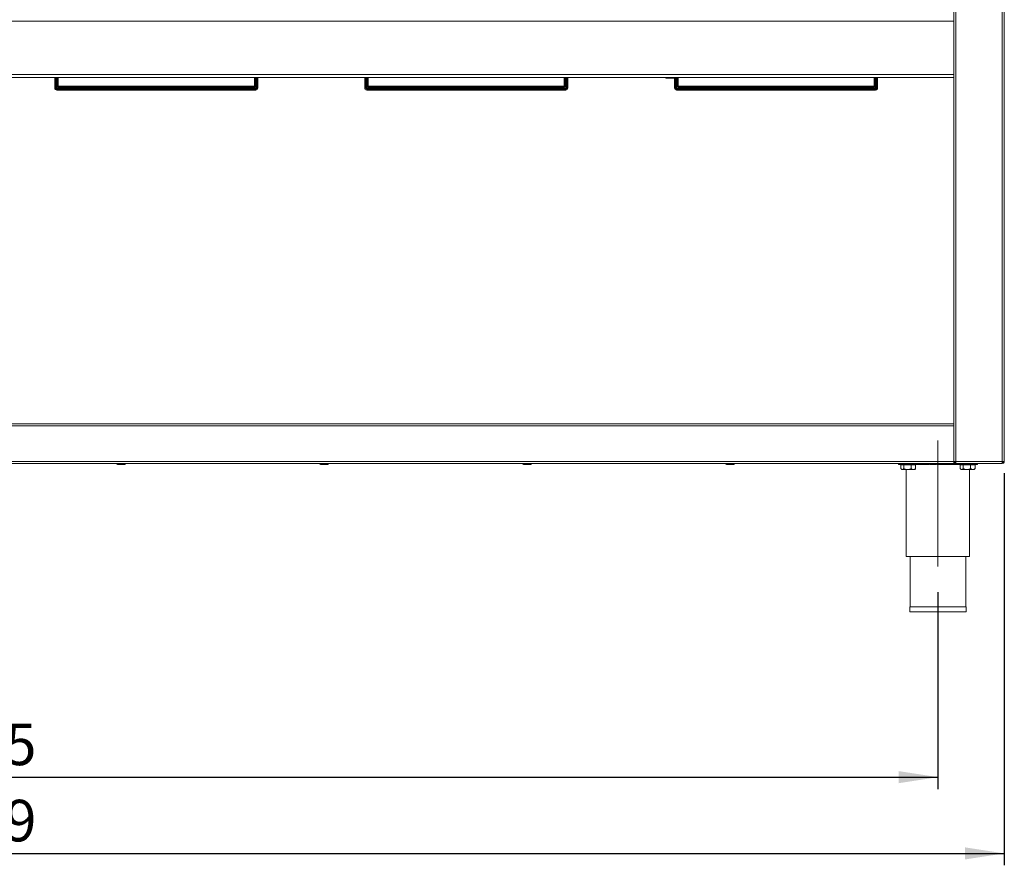
# Model space of a CAD drawing. Units: millimetres. Extents: x 5 to 425, y 5 to 292.
# Drawn here: x 125 to 208, y 151 to 222 of the extents above; entities that cross this region are included whole.
import ezdxf

# ---------------------------------------------------------------- set-up
doc = ezdxf.new("R2010")
doc.units = ezdxf.units.MM
doc.linetypes.add('CENTERX2', pattern=[20.32, 12.7, -2.54, 2.54, -2.54])
doc.layers.add('BEMAßUNG', color=96, linetype='Continuous')
doc.styles.add('SLDTEXTSTYLE0', font='TXT', dxfattribs={"width": 0.75})
doc.dimstyles.new('SLDDIMSTYLE0', dxfattribs={"dimtxt": 3.5, "dimasz": 3.302, "dimexe": 0, "dimexo": 0.0625, "dimgap": 0.875, "dimtad": 1, "dimlfac": 12, "dimrnd": 1e-09, "dimzin": 12, "dimdsep": 46, "dimtxsty": 'SLDTEXTSTYLE0', "dimsah": 1, "dimcen": 0.09, "dimadec": 0, "dimazin": 3, "dimtfac": 1, "dimtofl": 0, "dimtmove": 0, "dimatfit": 3, "dimfxl": 0, "dimfrac": 2, "dimtolj": 1, "dimtzin": 12, "dimarcsym": 0})

# ---------------------------------------------------------------- blocks, each defined once
blk = doc.blocks.new('_D')
at = {"layer": 'BEMAßUNG'}
for p, q in [((41.8, 183.858), (41.8, 150.869)), ((207.55, 183.858), (207.55, 150.869)), ((41.8, 151.869), (207.55, 151.869))]:
    blk.add_line(p, q, dxfattribs=at)
for points in [[(41.8, 151.869), (45.102, 151.361), (45.102, 152.377)], [(207.55, 151.869), (204.248, 152.377), (204.248, 151.361)]]:
    blk.add_solid(points, dxfattribs=at)
at = {"layer": 'BEMAßUNG', "insert": (115.486, 156.38), "char_height": 3.5, "attachment_point": 1, "style": 'SLDTEXTSTYLE0'}
blk.add_mtext('1989', dxfattribs=at)
blk = doc.blocks.new('_D_5')
at = {"layer": 'BEMAßUNG'}
for p, q in [((47.383, 173.858), (47.383, 157.286)), ((201.966, 173.858), (201.966, 157.286)), ((47.383, 158.286), (201.966, 158.286))]:
    blk.add_line(p, q, dxfattribs=at)
for points in [[(47.383, 158.286), (50.685, 157.778), (50.685, 158.794)], [(201.966, 158.286), (198.664, 158.794), (198.664, 157.778)]]:
    blk.add_solid(points, dxfattribs=at)
at = {"layer": 'BEMAßUNG', "insert": (115.484, 162.798), "char_height": 3.5, "attachment_point": 1, "style": 'SLDTEXTSTYLE0'}
blk.add_mtext('1855', dxfattribs=at)

msp = doc.modelspace()

# ---------------------------------------------------------------- linework, layer by layer
at = {"color": 7, "linetype": 'Continuous', "lineweight": 15}
for p, q in [((203.29982, 184.85823), (203.29982, 238.69156)), ((203.46648, 184.85823), (203.46648, 238.69156)), ((207.38315, 184.85823), (207.38315, 238.69156)), ((207.54982, 184.85823), (207.54982, 238.69156)), ((46.04982, 221.89989), (203.29982, 221.89989)), ((203.29982, 217.39989), (203.29982, 221.89989)), ((46.04982, 217.39989), (203.29982, 217.39989)), ((46.04982, 217.14989), (203.29982, 217.14989)), ((127.63315, 216.27489), (127.63315, 217.14989)), ((127.71648, 216.27489), (127.71648, 217.14989)), ((127.84148, 216.44156), (127.84148, 217.14989)), ((127.92482, 217.14989), (127.92482, 216.44156)), ((144.42482, 216.44156), (144.42482, 217.14989)), ((144.50815, 217.14989), (144.50815, 216.44156)), ((144.63315, 217.14989), (144.63315, 216.27489)), ((144.71648, 217.14989), (144.71648, 216.27489)), ((153.71648, 216.27489), (153.71648, 217.14989)), ((153.79982, 216.27489), (153.79982, 217.14989)), ((153.92482, 216.44156), (153.92482, 217.14989)), ((154.00815, 217.14989), (154.00815, 216.44156)), ((170.50815, 216.44156), (170.50815, 217.14989)), ((170.59148, 217.14989), (170.59148, 216.44156)), ((170.71648, 217.14989), (170.71648, 216.27489)), ((170.79982, 217.14989), (170.79982, 216.27489)), ((179.79982, 216.27489), (179.79982, 217.13338)), ((179.88315, 216.27489), (179.88315, 217.14989)), ((180.00815, 216.44156), (180.00815, 217.14989)), ((180.09148, 217.14989), (180.09148, 216.44156)), ((196.59148, 216.44156), (196.59148, 217.14989)), ((196.67482, 217.14989), (196.67482, 216.44156)), ((196.79982, 217.14989), (196.79982, 216.27489)), ((196.88315, 217.14989), (196.88315, 216.27489)), ((127.92482, 216.44156), (127.84148, 216.44156)), ((127.84148, 216.44156), (127.92482, 216.35823)), ((127.92482, 216.44156), (144.42482, 216.44156)), ((127.92482, 216.44156), (127.92482, 216.35823)), ((144.42482, 216.35823), (127.92482, 216.35823)), ((144.42482, 216.35823), (144.42482, 216.44156)), ((144.50815, 216.44156), (144.42482, 216.44156)), ((144.42482, 216.35823), (144.50815, 216.44156)), ((154.00815, 216.44156), (153.92482, 216.44156)), ((153.92482, 216.44156), (154.00815, 216.35823)), ((154.00815, 216.44156), (170.50815, 216.44156)), ((154.00815, 216.44156), (154.00815, 216.35823)), ((170.50815, 216.35823), (154.00815, 216.35823)), ((170.50815, 216.35823), (170.50815, 216.44156)), ((170.59148, 216.44156), (170.50815, 216.44156)), ((170.50815, 216.35823), (170.59148, 216.44156)), ((179.72895, 217.09989), (179.12068, 217.09989)), ((180.09148, 216.44156), (180.00815, 216.44156)), ((180.00815, 216.44156), (180.09148, 216.35823)), ((180.09148, 216.44156), (196.59148, 216.44156)), ((180.09148, 216.44156), (180.09148, 216.35823)), ((196.59148, 216.35823), (180.09148, 216.35823)), ((196.59148, 216.35823), (196.59148, 216.44156)), ((196.67482, 216.44156), (196.59148, 216.44156)), ((196.59148, 216.35823), (196.67482, 216.44156)), ((127.71648, 216.27489), (127.63315, 216.27489)), ((127.79982, 216.27489), (127.71648, 216.27489)), ((144.54982, 216.27489), (127.79982, 216.27489)), ((127.79982, 216.19156), (127.79982, 216.10823)), ((128.04982, 216.19156), (127.79982, 216.19156)), ((128.04982, 216.10823), (127.79982, 216.10823)), ((128.04982, 216.10823), (128.04982, 216.19156)), ((128.04982, 216.19156), (128.46648, 216.19156)), ((128.46648, 216.10823), (128.04982, 216.10823)), ((128.46648, 216.19156), (128.46648, 216.10823)), ((128.46648, 216.19156), (128.47238, 216.19156)), ((128.46648, 216.10823), (128.47238, 216.10823)), ((128.47238, 216.10823), (128.47238, 216.19156)), ((143.87726, 216.19156), (128.47238, 216.19156)), ((143.87726, 216.10823), (128.47238, 216.10823)), ((143.87726, 216.19156), (143.87726, 216.10823)), ((143.87726, 216.19156), (143.88315, 216.19156)), ((143.87726, 216.10823), (143.88315, 216.10823)), ((143.88315, 216.10823), (143.88315, 216.19156)), ((143.88315, 216.19156), (144.29982, 216.19156)), ((144.29982, 216.10823), (143.88315, 216.10823)), ((144.29982, 216.19156), (144.29982, 216.10823)), ((144.54982, 216.19156), (144.29982, 216.19156)), ((144.54982, 216.10823), (144.29982, 216.10823)), ((144.63315, 216.27489), (144.54982, 216.27489)), ((144.54982, 216.19156), (144.54982, 216.10823)), ((144.63315, 216.27489), (144.71648, 216.27489)), ((153.79982, 216.27489), (153.71648, 216.27489)), ((153.88315, 216.27489), (153.79982, 216.27489)), ((170.63315, 216.27489), (153.88315, 216.27489)), ((153.88315, 216.19156), (153.88315, 216.10823)), ((154.13315, 216.19156), (153.88315, 216.19156)), ((154.13315, 216.10823), (153.88315, 216.10823)), ((154.13315, 216.10823), (154.13315, 216.19156)), ((154.13315, 216.19156), (154.54982, 216.19156)), ((154.54982, 216.10823), (154.13315, 216.10823)), ((154.54982, 216.19156), (154.54982, 216.10823)), ((154.54982, 216.19156), (154.55571, 216.19156)), ((154.54982, 216.10823), (154.55571, 216.10823)), ((154.55571, 216.10823), (154.55571, 216.19156)), ((169.96059, 216.19156), (154.55571, 216.19156)), ((169.96059, 216.10823), (154.55571, 216.10823)), ((169.96059, 216.19156), (169.96059, 216.10823)), ((169.96059, 216.19156), (169.96648, 216.19156)), ((169.96059, 216.10823), (169.96648, 216.10823)), ((169.96648, 216.10823), (169.96648, 216.19156)), ((169.96648, 216.19156), (170.38315, 216.19156)), ((170.38315, 216.10823), (169.96648, 216.10823)), ((170.38315, 216.19156), (170.38315, 216.10823)), ((170.63315, 216.19156), (170.38315, 216.19156)), ((170.63315, 216.10823), (170.38315, 216.10823)), ((170.71648, 216.27489), (170.63315, 216.27489)), ((170.63315, 216.19156), (170.63315, 216.10823)), ((170.71648, 216.27489), (170.79982, 216.27489)), ((179.88315, 216.27489), (179.79982, 216.27489)), ((179.96648, 216.27489), (179.88315, 216.27489)), ((196.71648, 216.27489), (179.96648, 216.27489)), ((179.96648, 216.19156), (179.96648, 216.10823)), ((180.21648, 216.19156), (179.96648, 216.19156)), ((180.21648, 216.10823), (179.96648, 216.10823)), ((180.21648, 216.10823), (180.21648, 216.19156)), ((180.21648, 216.19156), (180.63315, 216.19156)), ((180.63315, 216.10823), (180.21648, 216.10823)), ((180.63315, 216.19156), (180.63315, 216.10823)), ((180.63315, 216.19156), (180.63904, 216.19156)), ((180.63315, 216.10823), (180.63904, 216.10823)), ((180.63904, 216.10823), (180.63904, 216.19156)), ((196.04392, 216.19156), (180.63904, 216.19156)), ((196.04392, 216.10823), (180.63904, 216.10823)), ((196.04392, 216.19156), (196.04392, 216.10823)), ((196.04392, 216.19156), (196.04982, 216.19156)), ((196.04392, 216.10823), (196.04982, 216.10823)), ((196.04982, 216.10823), (196.04982, 216.19156)), ((196.04982, 216.19156), (196.46648, 216.19156)), ((196.46648, 216.10823), (196.04982, 216.10823)), ((196.46648, 216.19156), (196.46648, 216.10823)), ((196.71648, 216.19156), (196.46648, 216.19156)), ((196.71648, 216.10823), (196.46648, 216.10823)), ((196.79982, 216.27489), (196.71648, 216.27489)), ((196.71648, 216.19156), (196.71648, 216.10823)), ((196.79982, 216.27489), (196.88315, 216.27489)), ((46.04982, 188.02489), (203.29982, 188.02489)), ((203.29982, 187.85823), (46.04982, 187.85823)), ((203.29982, 187.85823), (203.29982, 184.85823)), ((46.04982, 184.85823), (203.29982, 184.85823)), ((203.46648, 184.85823), (203.29982, 184.85823)), ((203.29982, 184.79156), (203.29982, 184.85823)), ((203.38315, 184.85823), (203.38315, 184.79156)), ((203.46648, 184.69156), (203.46648, 184.85823)), ((207.38315, 184.85823), (203.46648, 184.85823)), ((207.54982, 184.85823), (207.38315, 184.85823)), ((203.29982, 184.69156), (46.04982, 184.69156)), ((198.63315, 184.60823), (198.63315, 184.69156)), ((201.20746, 184.60823), (198.63315, 184.60823)), ((198.8465, 184.55823), (198.8465, 184.25036)), ((198.8465, 184.55823), (199.08493, 184.55823)), ((198.88058, 184.2108), (198.92482, 184.16656)), ((198.92482, 184.16656), (198.96572, 184.16656)), ((198.96572, 184.16656), (199.39493, 184.16656)), ((198.98315, 184.60823), (198.98315, 184.55823)), ((199.08493, 184.55823), (199.08493, 184.25036)), ((199.08493, 184.55823), (199.70492, 184.55823)), ((199.29982, 184.16656), (199.29982, 176.85823)), ((199.39493, 184.16656), (199.89569, 184.16656)), ((199.70492, 184.55823), (199.70492, 184.25036)), ((199.70492, 184.55823), (200.08646, 184.55823)), ((199.89569, 184.16656), (200.00815, 184.16656)), ((199.94982, 184.55823), (199.94982, 184.60823)), ((200.00815, 184.16656), (200.05239, 184.2108)), ((200.08646, 184.55823), (200.08646, 184.25036)), ((205.29982, 184.60823), (201.89217, 184.60823)), ((203.29982, 184.79156), (203.29982, 184.77489)), ((203.29982, 184.79156), (203.38315, 184.79156)), ((203.29982, 184.69156), (203.29982, 184.77489)), ((203.46648, 184.77489), (203.29982, 184.77489)), ((203.46648, 184.69156), (203.29982, 184.69156)), ((207.36547, 184.69156), (203.46648, 184.69156)), ((203.8465, 184.55823), (203.8465, 184.25036)), ((203.8465, 184.55823), (204.08493, 184.55823)), ((203.88058, 184.2108), (203.92482, 184.16656)), ((203.92482, 184.16656), (203.96572, 184.16656)), ((203.96572, 184.16656), (204.39493, 184.16656)), ((203.98315, 184.60823), (203.98315, 184.55823)), ((204.08493, 184.55823), (204.08493, 184.25036)), ((204.08493, 184.55823), (204.70492, 184.55823)), ((204.39493, 184.16656), (204.89569, 184.16656)), ((204.63315, 176.85823), (204.63315, 184.16656)), ((204.70492, 184.55823), (204.70492, 184.25036)), ((204.70492, 184.55823), (205.08646, 184.55823)), ((204.89569, 184.16656), (205.00815, 184.16656)), ((204.94982, 184.55823), (204.94982, 184.60823)), ((205.00815, 184.16656), (205.05239, 184.2108)), ((205.08646, 184.55823), (205.08646, 184.25036)), ((205.29982, 184.60823), (205.29982, 184.69156)), ((207.38315, 184.69156), (207.36547, 184.69156)), ((207.38315, 184.69156), (207.38315, 184.77489)), ((199.29982, 176.85823), (204.63315, 176.85823)), ((199.63315, 176.85823), (199.63315, 172.60823)), ((204.29982, 172.60823), (204.29982, 176.85823)), ((199.59982, 172.60823), (199.59982, 172.19156)), ((199.59982, 172.60823), (201.96648, 172.60823)), ((201.96648, 172.60823), (204.33315, 172.60823)), ((204.33315, 172.19156), (204.33315, 172.60823)), ((199.59982, 172.19156), (201.96648, 172.19156)), ((201.96648, 172.19156), (204.33315, 172.19156))]:
    msp.add_line(p, q, dxfattribs=at)
at = {"color": 8, "linetype": 'Continuous', "lineweight": 15}
for p, q in [((127.79982, 217.14989), (127.79982, 216.27489)), ((144.54982, 216.27489), (144.54982, 217.14989)), ((153.88315, 217.14989), (153.88315, 216.27489)), ((170.63315, 216.27489), (170.63315, 217.14989)), ((179.96648, 217.14989), (179.96648, 216.27489)), ((196.71648, 216.27489), (196.71648, 217.14989))]:
    msp.add_line(p, q, dxfattribs=at)
at = {"color": 7, "linetype": 'Continuous', "lineweight": 15}
for centre, radius, start, end in [((179.12065, 217.19156), 0.09167, 207.0356918, 270), ((179.72898, 217.19156), 0.09167, 270, 332.9643082), ((127.79982, 216.27489), 0.16667, 180, 270), ((127.79982, 216.27489), 0.08333, 180, 270), ((144.54982, 216.27489), 0.16667, 270, 0), ((144.54982, 216.27489), 0.08333, 270, 0), ((153.88315, 216.27489), 0.16667, 180, 270), ((153.88315, 216.27489), 0.08333, 180, 270), ((170.63315, 216.27489), 0.16667, 270, 0), ((170.63315, 216.27489), 0.08333, 270, 0), ((179.96648, 216.27489), 0.16667, 180, 270), ((179.96648, 216.27489), 0.08333, 180, 270), ((196.71648, 216.27489), 0.16667, 270, 0), ((196.71648, 216.27489), 0.08333, 270, 0), ((207.34148, 184.94156), 0.16667, 282.8018845, 314.714247), ((132.91232, 184.69156), 0.09167, 180, 270), ((133.52065, 184.69156), 0.09167, 270, 360), ((149.99565, 184.69156), 0.09167, 180, 270), ((150.60398, 184.69156), 0.09167, 270, 360), ((167.07898, 184.69156), 0.09167, 180, 270), ((167.68732, 184.69156), 0.09167, 270, 360), ((184.16232, 184.69156), 0.09167, 180, 270), ((184.77065, 184.69156), 0.09167, 270, 360), ((201.24565, 184.69156), 0.09167, 180, 270), ((201.85398, 184.69156), 0.09167, 270, 360)]:
    msp.add_arc(centre, radius, start, end, dxfattribs=at)
for points in [[(127.79982, 216.27489), (127.80031, 216.26397), (127.80129, 216.24214), (127.80276, 216.21459), (127.80424, 216.19532), (127.80522, 216.19281), (127.80571, 216.19156)], [(144.54392, 216.19156), (144.54442, 216.19281), (144.5454, 216.19532), (144.54687, 216.21459), (144.54834, 216.24214), (144.54933, 216.26397), (144.54982, 216.27489)], [(153.88315, 216.27489), (153.88364, 216.26397), (153.88462, 216.24214), (153.8861, 216.21459), (153.88757, 216.19532), (153.88855, 216.19281), (153.88904, 216.19156)], [(170.62726, 216.19156), (170.62775, 216.19281), (170.62873, 216.19532), (170.6302, 216.21459), (170.63168, 216.24214), (170.63266, 216.26397), (170.63315, 216.27489)], [(179.96648, 216.27489), (179.96698, 216.26397), (179.96796, 216.24214), (179.96943, 216.21459), (179.9709, 216.19532), (179.97189, 216.19281), (179.97238, 216.19156)], [(196.71059, 216.19156), (196.71108, 216.19281), (196.71206, 216.19532), (196.71354, 216.21459), (196.71501, 216.24214), (196.71599, 216.26397), (196.71648, 216.27489)], [(207.38315, 184.85823), (207.38168, 184.83639), (207.37873, 184.79271), (207.37431, 184.73762), (207.36989, 184.69908), (207.36695, 184.69407), (207.36547, 184.69156)], [(207.46648, 184.85823), (207.46523, 184.84731), (207.46273, 184.82547), (207.44346, 184.79792), (207.41591, 184.77865), (207.39407, 184.77615), (207.38315, 184.77489)], [(207.54982, 184.85823), (207.54731, 184.83639), (207.5423, 184.79271), (207.50376, 184.73762), (207.44867, 184.69908), (207.40499, 184.69407), (207.38315, 184.69156)]]:
    msp.add_open_spline(points, degree=3, dxfattribs=at)
for points, knots in [([(127.79982, 216.27489), (127.80031, 216.25248), (127.80099, 216.22115), (127.80168, 216.1966), (127.80188, 216.18962)], [0, 0, 0, 0, 0.71553003, 1, 1, 1, 1]), ([(144.54776, 216.18962), (144.54795, 216.1966), (144.54864, 216.22115), (144.54933, 216.25248), (144.54982, 216.27489)], [0, 0, 0, 0, 0.28446997, 1, 1, 1, 1]), ([(153.88315, 216.27489), (153.88364, 216.25248), (153.88433, 216.22115), (153.88501, 216.1966), (153.88521, 216.18962)], [0, 0, 0, 0, 0.71553003, 1, 1, 1, 1]), ([(170.63109, 216.18962), (170.63129, 216.1966), (170.63197, 216.22115), (170.63266, 216.25248), (170.63315, 216.27489)], [0, 0, 0, 0, 0.28446997, 1, 1, 1, 1]), ([(179.96648, 216.27489), (179.96698, 216.25248), (179.96766, 216.22115), (179.96835, 216.1966), (179.96854, 216.18962)], [0, 0, 0, 0, 0.71553003, 1, 1, 1, 1]), ([(196.71443, 216.18962), (196.71462, 216.1966), (196.71531, 216.22115), (196.71599, 216.25248), (196.71648, 216.27489)], [0, 0, 0, 0, 0.28446997, 1, 1, 1, 1]), ([(132.91235, 184.59989), (132.91325, 184.59989), (132.91506, 184.59989), (132.93373, 184.59989), (132.96342, 184.59989), (133.01492, 184.59989), (133.09752, 184.59989), (133.19442, 184.59989), (133.2739, 184.59989), (133.33402, 184.59989), (133.38888, 184.59989), (133.45099, 184.59989), (133.47924, 184.59989), (133.4976, 184.59989)], [0, 0, 0, 0, 0.07321821, 0.14799021, 0.22276222, 0.29598042, 0.43199347, 0.56800653, 0.64122473, 0.71599674, 0.79076874, 0.86398695, 1, 1, 1, 1]), ([(149.99568, 184.59989), (149.99658, 184.59989), (149.99839, 184.59989), (150.01706, 184.59989), (150.04675, 184.59989), (150.09825, 184.59989), (150.18086, 184.59989), (150.27775, 184.59989), (150.35723, 184.59989), (150.41735, 184.59989), (150.47222, 184.59989), (150.53432, 184.59989), (150.56257, 184.59989), (150.58094, 184.59989)], [0, 0, 0, 0, 0.07321821, 0.14799021, 0.22276222, 0.29598042, 0.43199347, 0.56800653, 0.64122473, 0.71599674, 0.79076874, 0.86398695, 1, 1, 1, 1]), ([(167.07902, 184.59989), (167.07991, 184.59989), (167.08173, 184.59989), (167.10039, 184.59989), (167.13008, 184.59989), (167.18158, 184.59989), (167.26419, 184.59989), (167.36109, 184.59989), (167.44056, 184.59989), (167.50069, 184.59989), (167.55555, 184.59989), (167.61765, 184.59989), (167.6459, 184.59989), (167.66427, 184.59989)], [0, 0, 0, 0, 0.07321821, 0.14799021, 0.22276222, 0.29598042, 0.43199347, 0.56800653, 0.64122473, 0.71599674, 0.79076874, 0.86398695, 1, 1, 1, 1]), ([(184.16235, 184.59989), (184.16325, 184.59989), (184.16506, 184.59989), (184.18373, 184.59989), (184.21342, 184.59989), (184.26492, 184.59989), (184.34752, 184.59989), (184.44442, 184.59989), (184.5239, 184.59989), (184.58402, 184.59989), (184.63888, 184.59989), (184.70099, 184.59989), (184.72924, 184.59989), (184.7476, 184.59989)], [0, 0, 0, 0, 0.07321821, 0.14799021, 0.22276222, 0.29598042, 0.43199347, 0.56800653, 0.64122473, 0.71599674, 0.79076874, 0.86398695, 1, 1, 1, 1]), ([(198.96572, 184.16656), (198.93962, 184.174), (198.89804, 184.18586), (198.86048, 184.23286), (198.8465, 184.25036)], [0, 0, 0, 0, 0.62786198, 1, 1, 1, 1]), ([(199.08493, 184.25036), (199.07658, 184.23991), (199.04133, 184.19582), (199.00006, 184.16751), (198.96797, 184.16662), (198.96572, 184.16656)], [0, 0, 0, 0, 0.22406824, 0.94554963, 1, 1, 1, 1]), ([(199.39493, 184.16656), (199.34039, 184.17141), (199.23217, 184.18102), (199.13375, 184.22737), (199.08493, 184.25036)], [0, 0, 0, 0, 0.5039974, 1, 1, 1, 1]), ([(199.70492, 184.25036), (199.66247, 184.23078), (199.57613, 184.19097), (199.46909, 184.16829), (199.40791, 184.16686), (199.39493, 184.16656)], [0, 0, 0, 0, 0.43238347, 0.87955055, 1, 1, 1, 1]), ([(199.89569, 184.16656), (199.86213, 184.17141), (199.79553, 184.18102), (199.73496, 184.22737), (199.70492, 184.25036)], [0, 0, 0, 0, 0.5039974, 1, 1, 1, 1]), ([(200.08646, 184.25036), (200.06034, 184.23078), (200.00721, 184.19097), (199.94133, 184.16829), (199.90368, 184.16686), (199.89569, 184.16656)], [0, 0, 0, 0, 0.43238347, 0.87955055, 1, 1, 1, 1]), ([(200.05105, 184.21381), (200.05446, 184.21563), (200.06698, 184.22232), (200.07826, 184.23855), (200.08646, 184.25036)], [0, 0, 0, 0, 0.27240231, 1, 1, 1, 1]), ([(201.24568, 184.59989), (201.24658, 184.59989), (201.24839, 184.59989), (201.26706, 184.59989), (201.29675, 184.59989), (201.34825, 184.59989), (201.43086, 184.59989), (201.52775, 184.59989), (201.60723, 184.59989), (201.66735, 184.59989), (201.72222, 184.59989), (201.78432, 184.59989), (201.81257, 184.59989), (201.83094, 184.59989)], [0, 0, 0, 0, 0.07321821, 0.14799021, 0.22276222, 0.29598042, 0.43199347, 0.56800653, 0.64122473, 0.71599674, 0.79076874, 0.86398695, 1, 1, 1, 1]), ([(203.96572, 184.16656), (203.93962, 184.174), (203.89804, 184.18586), (203.86048, 184.23286), (203.8465, 184.25036)], [0, 0, 0, 0, 0.62786198, 1, 1, 1, 1]), ([(204.08493, 184.25036), (204.07658, 184.23991), (204.04133, 184.19582), (204.00006, 184.16751), (203.96797, 184.16662), (203.96572, 184.16656)], [0, 0, 0, 0, 0.22406824, 0.94554963, 1, 1, 1, 1]), ([(204.39493, 184.16656), (204.34039, 184.17141), (204.23217, 184.18102), (204.13375, 184.22737), (204.08493, 184.25036)], [0, 0, 0, 0, 0.5039974, 1, 1, 1, 1]), ([(204.70492, 184.25036), (204.66247, 184.23078), (204.57613, 184.19097), (204.46909, 184.16829), (204.40791, 184.16686), (204.39493, 184.16656)], [0, 0, 0, 0, 0.43238347, 0.87955055, 1, 1, 1, 1]), ([(204.89569, 184.16656), (204.86213, 184.17141), (204.79553, 184.18102), (204.73496, 184.22737), (204.70492, 184.25036)], [0, 0, 0, 0, 0.5039974, 1, 1, 1, 1]), ([(205.08646, 184.25036), (205.06034, 184.23078), (205.00721, 184.19097), (204.94133, 184.16829), (204.90368, 184.16686), (204.89569, 184.16656)], [0, 0, 0, 0, 0.43238347, 0.87955055, 1, 1, 1, 1]), ([(205.05105, 184.21381), (205.05446, 184.21563), (205.06698, 184.22232), (205.07826, 184.23855), (205.08646, 184.25036)], [0, 0, 0, 0, 0.27240231, 1, 1, 1, 1])]:
    msp.add_open_spline(points, degree=3, knots=knots, dxfattribs=at)
at = {"layer": 'BEMAßUNG', "linetype": 'CENTERX2', "lineweight": 0, "ltscale": 0.833333}
msp.add_line((201.96648, 186.60823), (201.96648, 174.85823), dxfattribs=at)

# ---------------------------------------------------------------- dimensions: what is measured, and where the dimension line sits
at = {"layer": 'BEMAßUNG'}
dim = msp.add_linear_dim(base=(207.54982, 151.86868), p1=(41.79982, 184.85823), p2=(207.54982, 184.85823), angle=0, dimstyle='SLDDIMSTYLE0', dxfattribs=at)
dim.commit()
dim.dimension.update_dxf_attribs({"geometry": '_D', "text_midpoint": (120.65865, 151.86868), "dimtype": 160})
dim = msp.add_linear_dim(base=(201.96648, 158.28634), p1=(47.38315, 174.85823), p2=(201.96648, 174.85823), dimstyle='SLDDIMSTYLE0', dxfattribs=at)
dim.commit()
dim.dimension.update_dxf_attribs({"geometry": '_D_5', "text_midpoint": (120.65649, 158.28634), "dimtype": 160})

doc.saveas('drawing.dxf')
